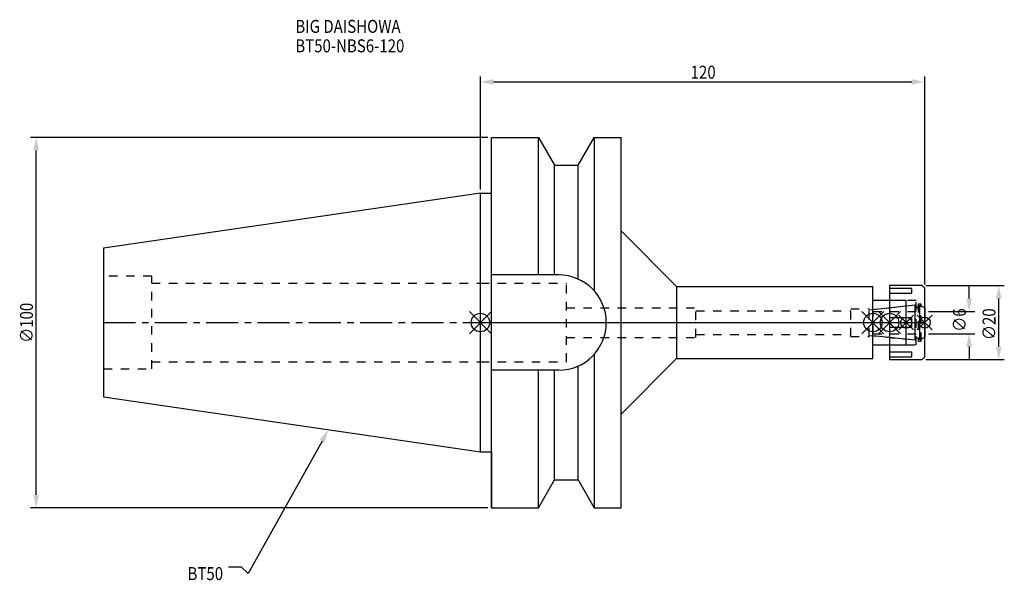
# Model space of a CAD drawing. Extents: x -124 to 142, y -70 to 82.
import ezdxf

# ---------------------------------------------------------------- set-up
doc = ezdxf.new("R2010")
doc.units = 0
doc.header["$LTSCALE"] = 23.1
doc.header["$PDMODE"] = 3
doc.header["$PDSIZE"] = 8
doc.linetypes.add('CENTER', pattern=[0.6, 0.375, -0.075, 0.075, -0.075])
doc.linetypes.add('DASHED', pattern=[0.2, 0.1, -0.1])
doc.layers.get('0').update_dxf_attribs({"linetype": 'CONTINUOUS'})
doc.layers.get('DEFPOINTS').update_dxf_attribs({"linetype": 'CONTINUOUS'})
for name, color, linetype in [('1', 4, 'CONTINUOUS'), ('2', 7, 'CONTINUOUS'), ('3', 1, 'DASHED'), ('4', 2, 'CENTER'), ('6', 5, 'CONTINUOUS'), ('NOCUT', 7, 'CONTINUOUS'), ('SK1', 4, 'CONTINUOUS'), ('SK3', 1, 'DASHED'), ('SK4', 2, 'CENTER')]:
    doc.layers.add(name, color=color, linetype=linetype)
doc.styles.get("Standard").update_dxf_attribs({"font": 'txt', "width": 0.85})
doc.dimstyles.get("Standard").update_dxf_attribs({"dimtxt": 3.5, "dimasz": 3.5, "dimexe": 1.5, "dimexo": 1, "dimtad": 1, "dimblk": '_FILLED', "dimblk1": '_FILLED', "dimblk2": '_FILLED', "dimcen": 0.09, "dimazin": 3, "dimtol": 1, "dimtp": 0.01, "dimtm": 0.01, "dimtfac": 1, "dimtofl": 0, "dimtmove": 0, "dimatfit": 3})

# ---------------------------------------------------------------- blocks, each defined once
blk = doc.blocks.new('_FILLED')
at = {"color": 0, "linetype": 'BYBLOCK'}
blk.add_solid([(0, 0), (-1, 0.214), (-1, -0.214)], dxfattribs=at)
blk = doc.blocks.new('*U13')
at = {"layer": '2', "color": 0, "width": 0.85}
blk.add_text('120', height=3.5, dxfattribs=at).set_placement((56.78, 65.88))
blk = doc.blocks.new('*D1')
at = {"layer": '2', "color": 0}
for p, q in [((0, 35.925), (0, 66.5)), ((120, 10.3), (120, 66.5)), ((3.5, 65), (116.5, 65))]:
    blk.add_line(p, q, dxfattribs=at)
at = {"layer": 'DEFPOINTS', "color": 0}
for p in [(120, 65), (0, 34.925), (120, 9.3)]:
    blk.add_point(p, dxfattribs=at)
blk.add_blockref('*U13', (0, 0))
at = {"layer": '2', "color": 0, "xscale": 3.5, "yscale": 3.5, "zscale": 3.5, "rotation": 180}
blk.add_blockref('_FILLED', (0, 65), dxfattribs=at)
at = {"layer": '2', "color": 0, "xscale": 3.5, "yscale": 3.5, "zscale": 3.5}
blk.add_blockref('_FILLED', (120, 65), dxfattribs=at)
blk = doc.blocks.new('*U12')
at = {"layer": '2', "color": 0, "width": 0.85}
blk.add_text('∅100', height=3.5, rotation=90, dxfattribs=at).set_placement((-120.875, -5.4625))
blk = doc.blocks.new('*D2')
at = {"layer": '2', "color": 0}
for p, q in [((2, 50), (-121.5, 50)), ((-120, -46.5), (-120, 46.5)), ((2, -50), (-121.5, -50))]:
    blk.add_line(p, q, dxfattribs=at)
at = {"layer": 'DEFPOINTS', "color": 0}
for p in [(-120, 50), (3, 50), (3, -50)]:
    blk.add_point(p, dxfattribs=at)
blk.add_blockref('*U12', (0, 0))
at = {"layer": '2', "color": 0, "xscale": 3.5, "yscale": 3.5, "zscale": 3.5}
for p, rotation in [((-120, 50), 90), ((-120, -50), 270)]:
    blk.add_blockref('_FILLED', p, dxfattribs=dict(at, rotation=rotation))
blk = doc.blocks.new('*U11')
at = {"layer": '2', "color": 0, "width": 0.85}
blk.add_text('∅6', height=3.5, rotation=90, dxfattribs=at).set_placement((131.12, -2.48))
blk = doc.blocks.new('*D3')
at = {"layer": '2', "color": 0}
for p, q in [((132, 6.5), (132, 10)), ((121, 3), (133.5, 3)), ((121, -3), (133.5, -3)), ((132, -6.5), (132, -10))]:
    blk.add_line(p, q, dxfattribs=at)
at = {"layer": 'DEFPOINTS', "color": 0}
for p in [(120, 3), (132, 3), (120, -3)]:
    blk.add_point(p, dxfattribs=at)
blk.add_blockref('*U11', (0, 0))
at = {"layer": '2', "color": 0, "xscale": 3.5, "yscale": 3.5, "zscale": 3.5}
for p, rotation in [((132, 3), 270), ((132, -3), 90)]:
    blk.add_blockref('_FILLED', p, dxfattribs=dict(at, rotation=rotation))
blk = doc.blocks.new('*U10')
at = {"layer": '2', "color": 0, "width": 0.85}
blk.add_text('∅20', height=3.5, rotation=90, dxfattribs=at).set_placement((139.125, -4.71875))
blk = doc.blocks.new('*D4')
at = {"layer": '2', "color": 0}
for p, q in [((120.3, 10), (141.5, 10)), ((140, -6.5), (140, 6.5)), ((120.3, -10), (141.5, -10))]:
    blk.add_line(p, q, dxfattribs=at)
at = {"layer": 'DEFPOINTS', "color": 0}
for p in [(119.3, 10), (140, 10), (119.3, -10)]:
    blk.add_point(p, dxfattribs=at)
blk.add_blockref('*U10', (0, 0))
at = {"layer": '2', "color": 0, "xscale": 3.5, "yscale": 3.5, "zscale": 3.5}
for p, rotation in [((140, 10), 90), ((140, -10), 270)]:
    blk.add_blockref('_FILLED', p, dxfattribs=dict(at, rotation=rotation))
blk = doc.blocks.new('*U7')
at = {"layer": '6', "width": 0.85}
for s, p in [('BIG DAISHOWA', (-50, 78.25)), ('BT50-NBS6-120', (-50, 73))]:
    blk.add_text(s, height=3.5, dxfattribs=at).set_placement(p)
blk = doc.blocks.new('*U8')
at = {"layer": '6'}
blk.add_lwpolyline([(-42.74, -32), (-62.71, -67.81), (-64.58, -66.06), (-68.08, -66.06)], dxfattribs=at)
at = {"layer": '6', "xscale": 3.5, "yscale": 3.5, "zscale": 3.5, "rotation": 60.85882336878761}
blk.add_blockref('_FILLED', (-41.04, -28.94), dxfattribs=at)
blk = doc.blocks.new('*U9')
at = {"layer": '6', "width": 0.85}
blk.add_text('BT50', height=3.5, dxfattribs=at).set_placement((-79.12, -69.56))

msp = doc.modelspace()

# ---------------------------------------------------------------- linework, layer by layer
for p, q in [((3, 3), (-3, -3)), ((-3, 3), (3, -3)), ((103, -3), (109, 3)), ((109, -3), (103, 3)), ((107.5, -3), (113.5, 3)), ((113.5, -3), (107.5, 3)), ((117, 2), (113, -2)), ((117, -2), (113, 2)), ((118, -2), (122, 2)), ((122, -2), (118, 2))]:
    msp.add_line(p, q)
for centre, radius in [((0, 0), 2.5), ((106, 0), 2.5), ((110.5, 0), 2.5), ((115, 0), 1.5), ((120, 0), 1.5)]:
    msp.add_circle(centre, radius)
at = {"layer": '1'}
for p, q in [((3, -50), (3, 50)), ((3, 50), (15.663, 50)), ((15.663, 12.85), (15.663, 50)), ((15.663, 50), (19.993, 42.5)), ((26.407, 42.5), (30.737, 50)), ((30.737, 50), (30.737, 8.556)), ((30.737, 50), (38, 50)), ((38, -50), (38, 50)), ((19.993, 12.85), (19.993, 42.5)), ((19.993, 42.5), (26.407, 42.5)), ((26.407, 11.725), (26.407, 42.5)), ((0, 34.925), (3, 34.925)), ((38, 24.75), (53, 9.75)), ((21.15, 12.85), (3, 12.85)), ((53, 9.75), (106, 9.75)), ((53, 9.75), (53, -9.75)), ((106, -9.75), (106, 9.75)), ((119.3, 10), (110.5, 10)), ((110.5, 10), (110.5, -10)), ((116.5, 9.217), (110.5, 9.217)), ((116.5, 7.967), (116.5, 9.217)), ((120, 9.3), (119.3, 10)), ((120, -9.3), (120, 9.3)), ((115, 6), (106, 6)), ((110.5, 7.967), (116.5, 7.967)), ((115, -6), (115, 6)), ((116.5, 1.25), (110.5, 1.25)), ((116.5, -1.25), (116.5, 1.25)), ((110.5, -1.25), (116.5, -1.25)), ((106, -6), (115, -6)), ((116.5, -7.967), (110.5, -7.967)), ((116.5, -9.217), (116.5, -7.967)), ((30.737, -8.556), (30.737, -50)), ((38, -24.75), (53, -9.75)), ((53, -9.75), (106, -9.75)), ((110.5, -9.217), (116.5, -9.217)), ((110.5, -10), (119.3, -10)), ((119.3, -10), (120, -9.3)), ((21.15, -12.85), (3, -12.85)), ((15.663, -50), (15.663, -12.85)), ((19.993, -42.5), (19.993, -12.85)), ((26.407, -42.5), (26.407, -11.725)), ((0, -34.925), (3, -34.925)), ((15.663, -50), (19.993, -42.5)), ((19.993, -42.5), (26.407, -42.5)), ((26.407, -42.5), (30.737, -50)), ((3, -50), (15.663, -50)), ((30.737, -50), (38, -50))]:
    msp.add_line(p, q, dxfattribs=at)
msp.add_arc((21.15, 0), 12.85, 270, 90, dxfattribs=at)
at = {"layer": '3'}
for p, q in [((0, 10.6), (23.2, 10.6)), ((23.2, -10.6), (23.2, 10.6)), ((117.7, 6), (110.5, 6)), ((117.7, -6), (117.7, 6)), ((23.2, 4), (58.2, 4)), ((58.2, -4), (58.2, 4)), ((58.2, 3.2), (100, 3.2)), ((100, 3.75), (105, 3.75)), ((100, -3.75), (100, 3.75)), ((105, 3.449), (115, 4.5)), ((105, -3.75), (105, 3.75)), ((117.7, 4.25), (118.2, 4.25)), ((119, 5), (118.2, 5)), ((118.2, 5), (118.2, -5)), ((119, -5), (119, 5)), ((119, 4.527), (120, 3.95)), ((23.2, -4), (58.2, -4)), ((58.2, -3.2), (100, -3.2)), ((100, -3.75), (105, -3.75)), ((105, -3.449), (115, -4.5)), ((118.2, -4.25), (117.7, -4.25)), ((118.2, -5), (119, -5)), ((119, -4.527), (120, -3.95)), ((110.5, -6), (117.7, -6)), ((0, -10.6), (23.2, -10.6))]:
    msp.add_line(p, q, dxfattribs=at)
at = {"layer": '4'}
msp.add_line((0, 0), (120, 0), dxfattribs=at)
at = {"layer": 'NOCUT'}
for p, q in [((0, -34.925), (0, 0)), ((0, 0), (120, 0)), ((106, -3.554), (106, 0)), ((110.5, 0), (110.5, -10)), ((115, -6), (115, 0)), ((120, -9.3), (120, 0)), ((117.379, -4.75), (106, -3.554)), ((117.379, -4.1), (118.7, -4.1)), ((117.379, -4.75), (117.379, -4.1)), ((120, -3.95), (118.7, -4.701)), ((118.7, -4.701), (118.7, -4.1)), ((106, -6), (115, -6)), ((106, -9.75), (106, -6)), ((38, -24.75), (53, -9.75)), ((53, -9.75), (106, -9.75)), ((110.5, -10), (119.3, -10)), ((119.3, -10), (120, -9.3)), ((38, -50), (38, -24.75)), ((0, -34.925), (3, -34.925)), ((3, -34.925), (3, -50)), ((15.663, -50), (19.993, -42.5)), ((19.993, -42.5), (26.407, -42.5)), ((26.407, -42.5), (30.737, -50)), ((3, -50), (15.663, -50)), ((30.737, -50), (38, -50))]:
    msp.add_line(p, q, dxfattribs=at)
at = {"layer": 'SK1'}
for p, q in [((0, 34.925), (-101.8, 20.079)), ((0, -34.925), (0, 34.925)), ((-101.8, 20.079), (-101.8, -20.079)), ((106, 3.554), (117.379, 4.75)), ((106, -3.554), (106, 3.554)), ((117.379, -4.75), (117.379, 4.75)), ((117.379, 4.1), (118.7, 4.1)), ((118.7, 4.701), (120, 3.95)), ((118.7, -4.701), (118.7, 4.701)), ((120, 3.95), (120, -3.95)), ((117.379, -4.75), (106, -3.554)), ((117.379, -4.1), (118.7, -4.1)), ((120, -3.95), (118.7, -4.701)), ((-101.8, -20.079), (0, -34.925))]:
    msp.add_line(p, q, dxfattribs=at)
at = {"layer": 'SK3'}
for p, q in [((-88.8, 12.5), (-101.8, 12.5)), ((-88.8, -12.5), (-88.8, 12.5)), ((-88.8, 10.6), (0, 10.6)), ((106.1, 3.1), (106, 3.1)), ((106.1, -3.1), (106.1, 3.1)), ((106.1, 3), (120, 3)), ((106, -3.1), (106.1, -3.1)), ((106.1, -3), (120, -3)), ((-88.8, -10.6), (0, -10.6)), ((-101.8, -12.5), (-88.8, -12.5))]:
    msp.add_line(p, q, dxfattribs=at)
at = {"layer": 'SK4'}
for p, q in [((-101.8, 0), (0, 0)), ((106, 0), (120, 0))]:
    msp.add_line(p, q, dxfattribs=at)

# ---------------------------------------------------------------- block references
for name in ['*U7', '*U8', '*U9']:
    msp.add_blockref(name, (0, 0))

# ---------------------------------------------------------------- dimensions: what is measured, and where the dimension line sits
at = {"layer": '2'}
dim = msp.add_linear_dim(base=(120, 65), p1=(0, 34.925), p2=(120, 9.3), dimstyle='Standard', dxfattribs=at)
dim.commit()
dim.dimension.update_dxf_attribs({"geometry": '*D1', "text_midpoint": (60, 65), "dimtype": 128})
for base, p1, p2, picture, middle in [((-120, 50), (3, -50), (3, 50), '*D2', (-120, -1)), ((140, 10), (119.3, -10), (119.3, 10), '*D4', (140, -1)), ((132, 3), (120, -3), (120, 3), '*D3', (132, 0))]:
    dim = msp.add_linear_dim(base=base, p1=p1, p2=p2, angle=90, text='%%c<>', dimstyle='Standard', dxfattribs=at)
    dim.commit()
    dim.dimension.update_dxf_attribs({"geometry": picture, "text_midpoint": middle, "dimtype": 128})

doc.saveas('drawing.dxf')
